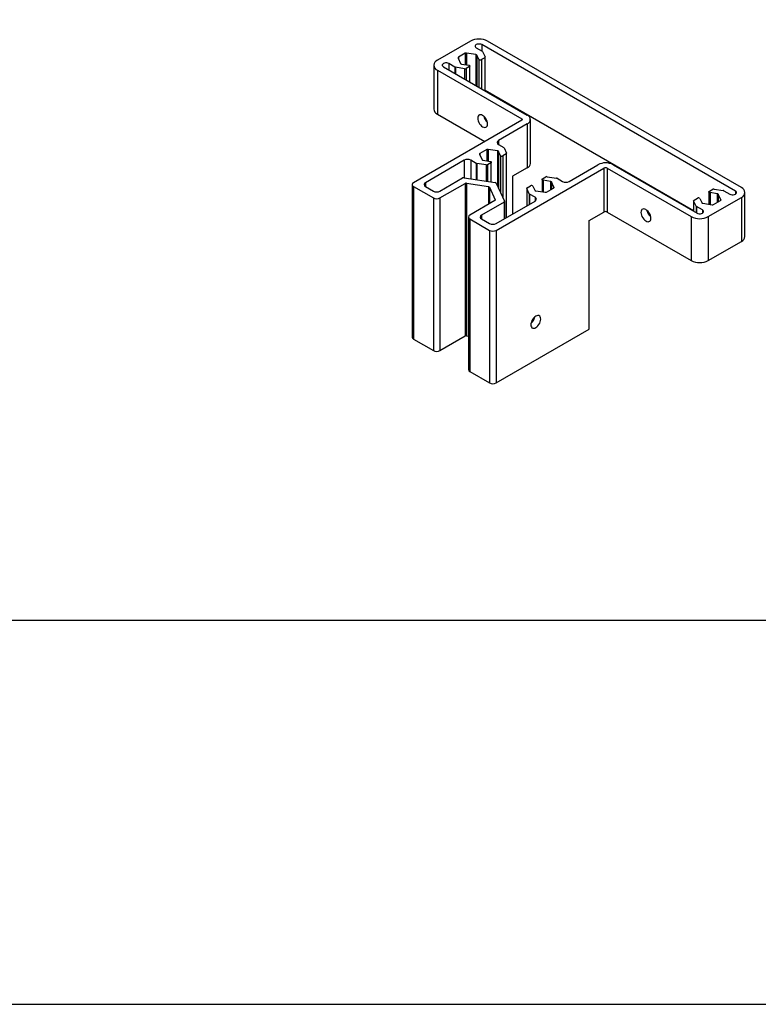
# Model space of a CAD drawing. Units: millimetres. Extents: x 0 to 2620, y 0 to 594.
# Drawn here: x 1540 to 1650, y 0 to 148 of the extents above; entities that cross this region are included whole.
import ezdxf

# ---------------------------------------------------------------- set-up
doc = ezdxf.new("R2010")
doc.units = ezdxf.units.MM
doc.layers.add('Layout', color=9, linetype='Continuous')
doc.layers.add('Layout 2 - Gride', color=253, linetype='Continuous', plot=False)

msp = doc.modelspace()

# ---------------------------------------------------------------- linework, layer by layer
at = {"color": 7, "linetype": 'Continuous'}
for p, q in [((1607.269, 144.31), (1602.32, 141.452)), ((1608.148, 143.317), (1609.042, 142.801)), ((1646.954, 121.858), (1608.965, 143.788)), ((1647.857, 122.365), (1609.843, 144.31)), ((1605.414, 141.781), (1605.79, 140.97)), ((1606.497, 142.492), (1605.468, 141.898)), ((1608.105, 142.306), (1606.7, 142.524)), ((1608.542, 141.599), (1608.253, 142.221)), ((1609.412, 141.832), (1608.91, 141.542)), ((1609.097, 142.746), (1609.466, 141.949)), ((1609.474, 136.865), (1609.474, 141.918)), ((1601.786, 140.709), (1601.786, 134.136)), ((1603.223, 140.474), (1615.783, 133.223)), ((1604.934, 140.429), (1604.04, 140.945)), ((1606.409, 140.184), (1605.028, 140.398)), ((1605.939, 140.884), (1607.015, 140.718)), ((1607.114, 140.505), (1606.612, 140.215)), ((1607.178, 138.19), (1607.178, 140.595)), ((1602.32, 139.967), (1614.991, 132.652)), ((1602.32, 139.967), (1602.32, 133.393)), ((1640.703, 118.893), (1609.474, 136.921)), ((1602.32, 133.393), (1609.446, 129.279)), ((1614.991, 132.48), (1598.751, 123.105)), ((1615.783, 131.909), (1611.455, 129.41)), ((1615.783, 131.909), (1615.783, 125.336)), ((1616.254, 125.993), (1616.254, 132.566)), ((1611.455, 128.838), (1612.262, 128.372)), ((1608.634, 127.353), (1609.01, 126.542)), ((1609.717, 128.064), (1608.688, 127.47)), ((1611.325, 127.878), (1609.92, 128.095)), ((1611.762, 127.171), (1611.474, 127.792)), ((1612.632, 127.404), (1612.13, 127.114)), ((1612.317, 128.318), (1612.687, 127.521)), ((1612.694, 117.896), (1612.694, 127.489)), ((1606.357, 126.467), (1600.533, 123.105)), ((1608.154, 126.001), (1607.346, 126.467)), ((1609.629, 125.756), (1608.248, 125.969)), ((1609.159, 126.456), (1610.236, 126.289)), ((1610.334, 126.077), (1609.832, 125.787)), ((1610.398, 123.208), (1610.398, 126.167)), ((1622.047, 123.295), (1626.375, 125.794)), ((1628.652, 125.794), (1641.212, 118.543)), ((1611.125, 115.961), (1627.266, 125.279)), ((1615.783, 125.336), (1613.574, 124.06)), ((1613.574, 124.06), (1613.574, 118.404)), ((1618.069, 123.685), (1618.572, 123.975)), ((1618.775, 124.006), (1620.155, 123.793)), ((1627.266, 125.279), (1627.266, 118.706)), ((1627.761, 125.279), (1640.334, 118.022)), ((1627.761, 125.279), (1627.761, 118.706)), ((1598.546, 122.819), (1598.546, 99.956)), ((1598.751, 122.533), (1601.721, 120.819)), ((1598.751, 122.533), (1598.751, 99.67)), ((1600.533, 122.533), (1601.721, 121.848)), ((1602.711, 121.848), (1606.108, 123.809)), ((1602.711, 120.819), (1606.485, 122.998)), ((1606.311, 123.84), (1610.996, 123.116)), ((1606.485, 122.998), (1606.485, 100.135)), ((1606.688, 123.029), (1609.967, 122.522)), ((1606.688, 123.029), (1606.688, 100.166)), ((1611.144, 123.03), (1612.399, 120.326)), ((1615.771, 122.358), (1616.274, 122.648)), ((1616.641, 122.591), (1616.93, 121.97)), ((1618.005, 123.595), (1618.005, 121.741)), ((1619.245, 123.306), (1618.168, 123.473)), ((1619.77, 122.409), (1619.393, 123.22)), ((1620.249, 123.761), (1621.057, 123.295)), ((1610.116, 122.436), (1610.994, 120.543)), ((1615.71, 122.272), (1615.71, 119.637)), ((1616.087, 121.444), (1615.717, 122.241)), ((1616.949, 120.923), (1616.141, 121.39)), ((1617.078, 121.884), (1618.484, 121.667)), ((1618.687, 121.698), (1619.715, 122.292)), ((1642.999, 121.736), (1642.999, 119.882)), ((1643.063, 121.826), (1643.565, 122.116)), ((1644.238, 121.447), (1643.161, 121.614)), ((1643.768, 122.147), (1645.149, 121.934)), ((1644.763, 120.55), (1644.387, 121.361)), ((1645.243, 121.902), (1646.137, 121.386)), ((1648.39, 115.049), (1648.39, 121.622)), ((1601.721, 120.819), (1601.721, 97.956)), ((1602.711, 120.819), (1602.711, 97.956)), ((1610.94, 120.426), (1607.165, 118.247)), ((1612.345, 120.209), (1608.947, 118.247)), ((1611.125, 116.99), (1616.949, 120.352)), ((1612.407, 117.73), (1612.407, 120.294)), ((1640.703, 120.413), (1640.703, 118.837)), ((1641.08, 119.585), (1640.71, 120.382)), ((1640.765, 120.499), (1641.267, 120.789)), ((1642.029, 119.015), (1641.135, 119.531)), ((1641.635, 120.732), (1641.923, 120.111)), ((1642.072, 120.025), (1643.477, 119.808)), ((1642.908, 118.022), (1647.857, 120.879)), ((1643.68, 119.839), (1644.709, 120.433)), ((1647.857, 120.879), (1647.857, 114.306)), ((1625.057, 117.431), (1627.266, 118.706)), ((1627.761, 118.706), (1640.334, 111.448)), ((1640.334, 118.022), (1640.334, 111.448)), ((1642.908, 118.022), (1642.908, 111.448)), ((1606.96, 117.961), (1606.96, 95.098)), ((1607.165, 117.676), (1610.135, 115.961)), ((1607.165, 117.676), (1607.165, 94.813)), ((1608.947, 117.676), (1610.135, 116.99)), ((1625.057, 101.141), (1625.057, 117.431)), ((1610.135, 115.961), (1610.135, 93.098)), ((1611.125, 115.961), (1611.125, 93.098)), ((1642.908, 111.448), (1647.857, 114.306)), ((1611.125, 93.098), (1625.057, 101.141)), ((1598.751, 99.67), (1601.721, 97.956)), ((1602.711, 97.956), (1606.485, 100.135)), ((1606.688, 100.166), (1606.96, 100.124)), ((1607.165, 94.813), (1610.135, 93.098))]:
    msp.add_line(p, q, dxfattribs=at)
at = {"color": 8, "linetype": 'Continuous'}
for p, q in [((1608.965, 143.788), (1608.965, 142.845)), ((1605.468, 141.898), (1605.468, 141.664)), ((1606.497, 142.492), (1606.497, 140.798)), ((1606.7, 142.524), (1606.7, 140.767)), ((1608.105, 142.306), (1608.105, 137.655)), ((1608.253, 142.221), (1608.253, 137.57)), ((1609.412, 141.832), (1609.412, 136.901)), ((1604.04, 140.945), (1604.04, 140.002)), ((1604.934, 140.429), (1604.934, 139.486)), ((1605.028, 140.398), (1605.028, 139.432)), ((1606.409, 140.184), (1606.409, 138.635)), ((1606.612, 140.215), (1606.612, 138.518)), ((1607.114, 140.505), (1607.114, 138.228)), ((1608.542, 141.599), (1608.542, 137.403)), ((1608.91, 141.542), (1608.91, 137.191)), ((1614.991, 132.652), (1614.991, 132.48)), ((1611.455, 129.41), (1611.455, 128.838)), ((1608.688, 127.47), (1608.688, 127.236)), ((1609.717, 128.064), (1609.717, 126.37)), ((1609.92, 128.095), (1609.92, 126.338)), ((1611.325, 127.878), (1611.325, 122.64)), ((1611.474, 127.792), (1611.474, 122.321)), ((1611.762, 127.171), (1611.762, 121.699)), ((1612.13, 127.114), (1612.13, 120.907)), ((1612.632, 127.404), (1612.632, 117.86)), ((1606.357, 126.467), (1606.357, 123.833)), ((1607.346, 126.467), (1607.346, 123.68)), ((1608.154, 126.001), (1608.154, 123.555)), ((1608.248, 125.969), (1608.248, 123.541)), ((1609.629, 125.756), (1609.629, 123.327)), ((1609.832, 125.787), (1609.832, 123.296)), ((1610.334, 126.077), (1610.334, 123.218)), ((1600.533, 123.105), (1600.533, 122.533)), ((1609.967, 122.522), (1609.967, 119.865)), ((1618.168, 123.473), (1618.168, 121.715)), ((1619.245, 123.306), (1619.245, 122.02)), ((1619.393, 123.22), (1619.393, 122.106)), ((1610.116, 122.436), (1610.116, 119.95)), ((1615.717, 122.241), (1615.717, 119.641)), ((1616.087, 121.444), (1616.087, 119.854)), ((1616.141, 121.39), (1616.141, 119.886)), ((1619.77, 122.409), (1619.77, 122.346)), ((1643.161, 121.614), (1643.161, 119.857)), ((1644.238, 121.447), (1644.238, 120.161)), ((1644.387, 121.361), (1644.387, 120.247)), ((1646.954, 121.858), (1646.954, 121.386)), ((1610.994, 120.543), (1610.994, 120.48)), ((1612.345, 120.209), (1612.345, 117.694)), ((1616.949, 120.923), (1616.949, 120.352)), ((1640.71, 120.382), (1640.71, 118.833)), ((1641.08, 119.585), (1641.08, 118.619)), ((1641.135, 119.531), (1641.135, 118.588)), ((1644.763, 120.55), (1644.763, 120.487)), ((1608.947, 118.247), (1608.947, 117.676)), ((1642.029, 119.015), (1642.029, 118.543))]:
    msp.add_line(p, q, dxfattribs=at)
at = {"color": 7, "linetype": 'Continuous', "flags": 128}
for points in [[(1608.965, 143.788), (1608.819, 143.85), (1608.647, 143.882), (1608.466, 143.882), (1608.294, 143.85), (1608.148, 143.788), (1608.042, 143.704), (1607.986, 143.605), (1607.986, 143.5), (1608.042, 143.401), (1608.148, 143.317)], [(1604.04, 140.945), (1603.894, 141.006), (1603.722, 141.039), (1603.541, 141.039), (1603.369, 141.006), (1603.223, 140.945), (1603.117, 140.861), (1603.061, 140.762), (1603.061, 140.657), (1603.117, 140.558), (1603.223, 140.474)], [(1607.015, 140.718), (1607.068, 140.705), (1607.114, 140.685), (1607.149, 140.659), (1607.171, 140.628), (1607.178, 140.595), (1607.171, 140.562), (1607.149, 140.532), (1607.114, 140.505)], [(1608.359, 132.765), (1608.377, 132.564), (1608.432, 132.351), (1608.521, 132.137), (1608.638, 131.933), (1608.779, 131.75), (1608.936, 131.596), (1609.101, 131.479), (1609.266, 131.405), (1609.423, 131.378), (1609.564, 131.399), (1609.682, 131.467), (1609.77, 131.578), (1609.825, 131.728), (1609.844, 131.908), (1609.825, 132.109), (1609.77, 132.322), (1609.682, 132.536), (1609.564, 132.74), (1609.423, 132.923), (1609.266, 133.077), (1609.101, 133.194), (1608.936, 133.268), (1608.779, 133.295), (1608.638, 133.274), (1608.521, 133.206), (1608.432, 133.095), (1608.377, 132.945), (1608.359, 132.765)], [(1610.236, 126.289), (1610.289, 126.277), (1610.334, 126.256), (1610.369, 126.23), (1610.391, 126.2), (1610.398, 126.167), (1610.391, 126.134), (1610.369, 126.103), (1610.334, 126.077)], [(1618.168, 123.473), (1618.115, 123.485), (1618.069, 123.505), (1618.034, 123.532), (1618.012, 123.562), (1618.005, 123.595), (1618.012, 123.628), (1618.034, 123.659), (1618.069, 123.685)], [(1643.161, 121.614), (1643.108, 121.626), (1643.063, 121.646), (1643.028, 121.673), (1643.006, 121.703), (1642.999, 121.736), (1643.006, 121.769), (1643.028, 121.8), (1643.063, 121.826)], [(1646.137, 121.386), (1646.283, 121.325), (1646.455, 121.293), (1646.636, 121.293), (1646.808, 121.325), (1646.954, 121.386), (1647.06, 121.471), (1647.116, 121.57), (1647.116, 121.674), (1647.06, 121.773), (1646.954, 121.858)], [(1632.81, 118.65), (1632.829, 118.448), (1632.884, 118.235), (1632.972, 118.022), (1633.09, 117.818), (1633.23, 117.635), (1633.387, 117.481), (1633.552, 117.364), (1633.718, 117.29), (1633.875, 117.263), (1634.015, 117.283), (1634.133, 117.351), (1634.221, 117.463), (1634.276, 117.612), (1634.295, 117.792), (1634.276, 117.994), (1634.221, 118.207), (1634.133, 118.42), (1634.015, 118.624), (1633.875, 118.808), (1633.718, 118.962), (1633.552, 119.078), (1633.387, 119.152), (1633.23, 119.179), (1633.09, 119.159), (1632.972, 119.091), (1632.884, 118.979), (1632.829, 118.83), (1632.81, 118.65)], [(1641.212, 118.543), (1641.358, 118.482), (1641.53, 118.45), (1641.711, 118.45), (1641.883, 118.482), (1642.029, 118.543), (1642.135, 118.628), (1642.191, 118.727), (1642.191, 118.831), (1642.135, 118.93), (1642.029, 119.015)], [(1616.322, 101.814), (1616.341, 101.634), (1616.396, 101.485), (1616.484, 101.373), (1616.602, 101.305), (1616.743, 101.284), (1616.9, 101.312), (1617.065, 101.385), (1617.23, 101.502), (1617.387, 101.656), (1617.528, 101.84), (1617.645, 102.043), (1617.734, 102.257), (1617.789, 102.47), (1617.807, 102.671), (1617.789, 102.852), (1617.734, 103.001), (1617.645, 103.113), (1617.528, 103.18), (1617.387, 103.201), (1617.23, 103.174), (1617.065, 103.1), (1616.9, 102.983), (1616.743, 102.829), (1616.602, 102.646), (1616.484, 102.442), (1616.396, 102.229), (1616.341, 102.016), (1616.322, 101.814)]]:
    msp.add_lwpolyline(points, dxfattribs=at)
at = {"color": 7, "linetype": 'Continuous'}
for centre, radius, start, end in [((1608.556, 141.84), 2.785, 62.48053, 117.51953), ((1605.501, 141.812), 0.0923, 110.74193, 199.46226), ((1606.645, 142.206), 0.322, 80.22849, 117.35715), ((1608.093, 142.115), 0.192, 33.43933, 86.56588), ((1608.982, 142.686), 0.129, 27.65029, 62.3552), ((1609.379, 141.919), 0.0923, 290.74363, 19.46033), ((1602.609, 140.709), 0.797, 111.31274, 248.68762), ((1605.066, 140.668), 0.273, 241.1112, 262.02306), ((1605.95, 141.076), 0.192, 213.43959, 266.56596), ((1606.463, 140.502), 0.322, 260.22935, 297.35637), ((1608.76, 141.79), 0.29, 221.22746, 301.18751), ((1602.696, 134.226), 0.914, 185.65342, 245.66686), ((1610.942, 133.399), 1.704, 190.96439, 229.03029), ((1615.533, 132.566), 0.703, 290.78342, 69.21658), ((1614.958, 132.566), 0.0917, 290.78344, 69.21672), ((1611.563, 129.124), 0.306, 110.78404, 249.21668), ((1612.203, 128.258), 0.129, 27.65029, 62.3552), ((1608.721, 127.384), 0.0923, 110.74193, 199.46226), ((1609.865, 127.778), 0.322, 80.22849, 117.35715), ((1611.314, 127.686), 0.192, 33.43933, 86.56588), ((1611.98, 127.361), 0.29, 221.22746, 301.18751), ((1612.6, 127.49), 0.0923, 290.74363, 19.46033), ((1606.852, 125.511), 1.076, 62.60967, 117.39033), ((1608.286, 126.24), 0.273, 241.1112, 262.02306), ((1609.17, 126.647), 0.192, 213.43959, 266.56596), ((1609.684, 126.073), 0.322, 260.22935, 297.35637), ((1615.449, 126.073), 0.81, 294.37466, 354.3052), ((1627.514, 123.597), 2.475, 62.60967, 117.39033), ((1618.72, 123.689), 0.322, 80.22935, 117.35637), ((1627.514, 124.802), 0.538, 62.60967, 117.39033), ((1598.859, 122.819), 0.306, 110.7835, 249.21708), ((1600.641, 122.819), 0.306, 110.78106, 249.2151), ((1606.256, 123.523), 0.322, 80.22886, 117.35754), ((1606.633, 122.711), 0.322, 80.22893, 117.35693), ((1609.956, 122.33), 0.192, 33.43888, 86.5665), ((1610.984, 122.924), 0.192, 33.43888, 86.5665), ((1616.424, 122.4), 0.29, 41.22746, 121.18751), ((1619.233, 123.115), 0.192, 33.43959, 86.56596), ((1620.117, 123.522), 0.273, 61.1112, 82.02306), ((1621.552, 124.25), 1.076, 242.60967, 297.39033), ((1602.216, 122.803), 1.076, 242.60917, 297.3907), ((1615.804, 122.272), 0.0923, 110.74363, 199.46033), ((1616.201, 121.504), 0.129, 207.65029, 242.3552), ((1617.09, 122.075), 0.192, 213.43933, 266.56588), ((1618.538, 121.984), 0.322, 260.22849, 297.35715), ((1619.683, 122.378), 0.0923, 290.74193, 19.46226), ((1643.713, 121.83), 0.322, 80.22935, 117.35637), ((1644.227, 121.256), 0.192, 33.43959, 86.56596), ((1645.111, 121.663), 0.273, 61.1112, 82.02306), ((1647.567, 121.622), 0.797, 291.31232, 68.68741), ((1602.216, 121.774), 1.076, 242.6099, 297.39009), ((1610.907, 120.512), 0.0923, 290.74249, 19.46112), ((1612.312, 120.295), 0.0923, 290.74145, 19.46082), ((1616.84, 120.638), 0.306, 290.78342, 69.21658), ((1640.797, 120.413), 0.0923, 110.74363, 199.46033), ((1641.194, 119.645), 0.129, 207.65029, 242.3552), ((1641.417, 120.541), 0.29, 41.22746, 121.18751), ((1642.083, 120.216), 0.192, 213.43933, 266.56588), ((1643.532, 120.125), 0.322, 260.22849, 297.35715), ((1644.676, 120.519), 0.0923, 290.74193, 19.46226), ((1607.274, 117.961), 0.306, 110.78403, 249.21717), ((1609.056, 117.962), 0.306, 110.78245, 249.21532), ((1627.514, 118.229), 0.538, 62.60967, 117.39033), ((1635.393, 119.284), 1.704, 190.96382, 229.03081), ((1641.621, 120.492), 2.785, 242.48055, 297.51936), ((1610.63, 117.945), 1.076, 242.6092, 297.39036), ((1610.63, 116.917), 1.076, 242.60989, 297.39027), ((1647.503, 115.123), 0.891, 293.46196, 355.21769), ((1641.621, 113.919), 2.785, 242.48055, 297.51936), ((1615.224, 103.305), 1.704, 310.96844, 349.03686), ((1598.896, 99.991), 0.352, 185.69516, 245.62566), ((1606.633, 99.848), 0.322, 80.22893, 117.35693), ((1602.216, 98.911), 1.076, 242.6099, 297.39009), ((1607.311, 95.133), 0.352, 185.69544, 245.62562), ((1610.63, 94.053), 1.076, 242.60989, 297.39027)]:
    msp.add_arc(centre, radius, start, end, dxfattribs=at)
at = {"layer": 'Layout', "flags": 128}
msp.add_lwpolyline([(1320, 0), (1740, 0), (1740, 594), (1320, 594), (1320, 0)], dxfattribs=at)
at = {"layer": 'Layout 2 - Gride'}
msp.add_lwpolyline([(1340, 520.517), (1720, 520.517), (1720, 57.483), (1340, 57.483)], close=True, dxfattribs=at)

doc.saveas('drawing.dxf')
